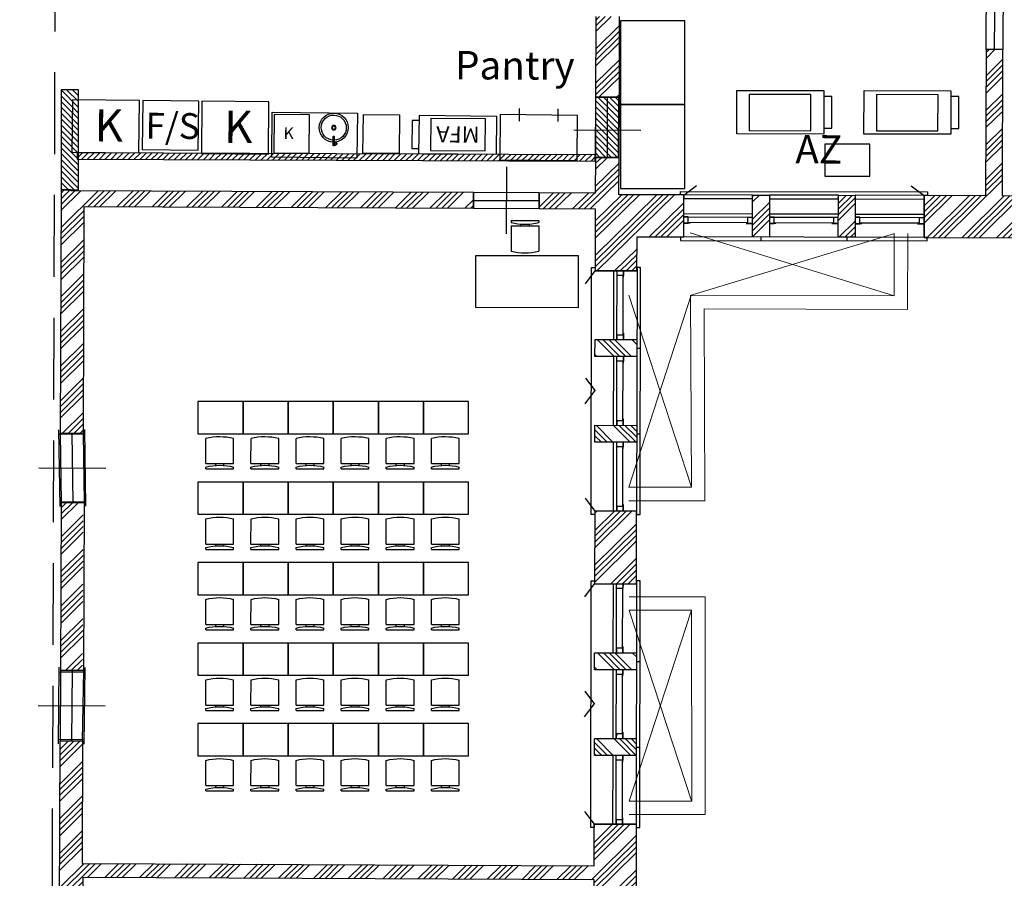
# Model space of a CAD drawing. Units: millimetres. Extents: x -285019 to 239529, y -34267 to 551543.
# Drawn here: x -163845 to -148564, y 413107 to 426435 of the extents above; entities that cross this region are included whole.
import ezdxf

# ---------------------------------------------------------------- set-up
doc = ezdxf.new("R2010")
doc.units = ezdxf.units.MM
doc.header["$LTSCALE"] = 100
doc.linetypes.add('DASHED', pattern=[19.05, 12.7, -6.35])
doc.linetypes.add('HIDDEN', pattern=[9.525, 6.35, -3.175])
for name, color, linetype in [('0---Xref Vloerroosters_kelder', 254, 'Continuous'), ('021---L04-BUITENW_BEST', 3, 'Continuous'), ('021---S63-BUITENW_BEST_ARC', 252, 'Continuous'), ('022---L04-BINNENW_NEW', 2, 'Continuous'), ('022---S64-BINNENW_NEW_ARC', 5, 'Continuous'), ('023---L03-VLOER_ROOSTER', 8, 'Continuous'), ('031---L03-BUITENKOZIJN_ACHTERZETBEGLAZING', 2, 'Continuous'), ('031---L03-BUITENKOZIJN_BEST', 2, 'Continuous'), ('031b--L02-BUITENKOZIJN', 1, 'Continuous'), ('032---L02-BINNENKOZIJN_BEST', 1, 'Continuous'), ('041---L03-WANDTEGELWERK_BEST', 1, 'DASHED'), ('060---L01-VERWARMING', 5, 'Continuous'), ('079---L01-INRICHTING', 1, 'Continuous'), ('100---T07-TEKST_INRICHTING', 3, 'Continuous'), ('FOK_72_VAST MEUBILAIR', 1, 'Continuous'), ('FOK_82_LOS MEUBILAIR', 1, 'Continuous')]:
    doc.layers.add(name, color=color, linetype=linetype)
doc.layers.add('107---L01-HULP', color=30, linetype='Continuous', plot=False)
doc.layers.get('060---L01-VERWARMING').off()
doc.layers.get('079---L01-INRICHTING').off()
doc.styles.add('2MM_200', font='swissl.ttf', dxfattribs={"height": 440})
doc.styles.add('FOK-1.8', font='arial.ttf', dxfattribs={"height": 180})
doc.styles.add('FOK-2.5', font='arial.ttf', dxfattribs={"height": 250})
doc.styles.add('FOK-5', font='arial.ttf', dxfattribs={"height": 500})
pattern_1 = [(44.66445, (-1507.97, 190851.26), (-267.8253, 270.98084), []), (44.66445, (-1418.17, 190850.73), (-267.8253, 270.98084), []), (44.66445, (-1328.37, 190850.2), (-267.8253, 270.98084), []), (44.66445, (-1238.57, 190849.7), (-267.8253, 270.98084), [])]
pattern_2 = [(45, (-635.6, 1441.7), (-269.408, 269.408), []), (45, (-545.8, 1441.7), (-269.408, 269.408), []), (45, (-455.98, 1441.7), (-269.408, 269.408), []), (45, (-366.18, 1441.7), (-269.408, 269.408), [])]

# ---------------------------------------------------------------- blocks, each defined once
blk = doc.blocks.new('*U271')
at = {"layer": '021---S63-BUITENW_BEST_ARC'}
h = blk.add_hatch(dxfattribs=at)
h.set_pattern_fill('ANSI34', color=256, scale=20, style=0)
h.set_pattern_definition(pattern_2)
h.paths.add_polyline_path([(1067, 650), (1330, 650), (1330, 0), (1067, 0)])
h = blk.add_hatch(dxfattribs=at)
h.set_pattern_fill('ANSI34', color=256, scale=20, style=0)
h.set_pattern_definition(pattern_2)
h.paths.add_polyline_path([(2398, 650), (2661, 650), (2661, 0), (2398, 0)])
at = {"layer": '021---L04-BUITENW_BEST'}
for points in [[(1067, 650), (1330, 650), (1330, 0), (1067, 0)], [(2398, 650), (2661, 650), (2661, 0), (2398, 0)]]:
    blk.add_lwpolyline(points, close=True, dxfattribs=at)
at = {"layer": '031---L03-BUITENKOZIJN_BEST'}
for p, q in [((995, 220), (70, 220)), ((2326, 220), (1401, 220)), ((3657, 220), (2732, 220))]:
    blk.add_line(p, q, dxfattribs=at)
for points in [[(99, 210), (-1, 210), (70, 210), (70, 310), (-1, 310)], [(967, 210), (1067, 210), (995, 210), (995, 310), (1067, 310)], [(1430, 210), (1330, 210), (1401, 210), (1401, 310), (1330, 310)], [(2298, 210), (2398, 210), (2326, 210), (2326, 310), (2398, 310)], [(2761, 210), (2661, 210), (2732, 210), (2732, 310), (2661, 310)], [(3629, 210), (3729, 210), (3657, 210), (3657, 310), (3729, 310)]]:
    blk.add_lwpolyline(points, dxfattribs=at)
at = {"layer": '031b--L02-BUITENKOZIJN'}
for p, q in [((-1, 360), (1067, 360)), ((-1, 310), (1067, 310)), ((1330, 360), (2398, 360)), ((1330, 310), (2398, 310)), ((2661, 360), (3729, 360)), ((2661, 310), (3729, 310)), ((1198, 0), (1198, -55)), ((2529, 0), (2529, -55))]:
    blk.add_line(p, q, dxfattribs=at)
blk.add_lwpolyline([(-1, 0), (-1, 650), (-52, 650), (-52, 705), (3780, 705), (3780, 650), (3729, 650), (3729, 0), (3729, 650)], dxfattribs=at)
blk.add_lwpolyline([(-52, -55), (3780, -55), (3780, 0), (-52, 0)], close=True, dxfattribs=at)
blk = doc.blocks.new('roosters_kelder')
at = {"layer": '023---L03-VLOER_ROOSTER', "linetype": 'Continuous', "lineweight": 0}
for p, q in [((128999, 34144), (132168, 33184)), ((129002, 33176), (132166, 34152)), ((132167, 33182), (132165, 34152)), ((132377, 32973), (132375, 34153)), ((129035, 30198), (128050, 33175)), ((128066, 30193), (129019, 33180)), ((129007, 33176), (132167, 33182)), ((129035, 30197), (129007, 33176)), ((129219, 32966), (132377, 32973)), ((129247, 29988), (129219, 32966)), ((128066, 30192), (129035, 30197)), ((128066, 29982), (129247, 29988)), ((129255, 28498), (128075, 28491)), ((129274, 25117), (129255, 28498)), ((129047, 28287), (128076, 28282)), ((129062, 25327), (128078, 28281)), ((128095, 25321), (129045, 28287)), ((129063, 25326), (129047, 28287)), ((128093, 25321), (129063, 25326)), ((128095, 25111), (129274, 25117))]:
    blk.add_line(p, q, dxfattribs=at)
blk = doc.blocks.new('*U224')
for points in [[(0, -35), (1465, -35), (1465, 35), (0, 35)], [(5, -30), (1460, -30), (1460, 30), (5, 30)]]:
    blk.add_lwpolyline(points, close=True)
blk.add_circle((-20, 0), 10)
at = {"layer": '107---L01-HULP'}
for p, q in [((0, -35), (-200, -185)), ((1465, -35), (1665, -185))]:
    blk.add_line(p, q, dxfattribs=at)
blk = doc.blocks.new('*U225')
for points in [[(0, -35), (3331, -35), (3331, 35), (0, 35)], [(5, -30), (3326, -30), (3326, 30), (5, 30)]]:
    blk.add_lwpolyline(points, close=True)
blk.add_circle((-20, 0), 10)
at = {"layer": '107---L01-HULP'}
for p, q in [((0, -35), (-200, -185)), ((3331, -35), (3531, -185))]:
    blk.add_line(p, q, dxfattribs=at)
blk = doc.blocks.new('*U236')
for p, q in [((-595, 200), (595, 200)), ((-525, 200), (-525, -200)), ((525, 200), (525, -200)), ((-595, -200), (595, -200))]:
    blk.add_line(p, q)
blk = doc.blocks.new('*U177')
at = {"layer": '022---S64-BINNENW_NEW_ARC'}
h = blk.add_hatch(dxfattribs=at)
h.set_pattern_fill('ANSI31', color=256, scale=20, style=0)
h.set_pattern_definition([(45, (7039.58, 66.5), (-44.9013, 44.9013), [])])
h.paths.add_polyline_path([(0, 100), (0, 0), (8040, 0), (8040, 100)])
at = {"layer": '022---L04-BINNENW_NEW'}
blk.add_lwpolyline([(0, 100), (0, 0), (8040, 0), (8040, 100)], close=True, dxfattribs=at)
blk = doc.blocks.new('*U178')
at = {"layer": '022---S64-BINNENW_NEW_ARC'}
h = blk.add_hatch(dxfattribs=at)
h.set_pattern_fill('ANSI31', color=256, scale=20, style=0)
h.set_pattern_definition([(45, (554.724, 236.5), (-44.9013, 44.9013), [])])
h.paths.add_polyline_path([(0, 270), (0, 0), (1555, 0), (1555, 270)])
at = {"layer": '022---L04-BINNENW_NEW'}
blk.add_lwpolyline([(0, 270), (0, 0), (1555, 0), (1555, 270)], close=True, dxfattribs=at)
blk = doc.blocks.new('*U179')
at = {"layer": '022---S64-BINNENW_NEW_ARC'}
h = blk.add_hatch(dxfattribs=at)
h.set_pattern_fill('ANSI31', color=256, scale=20, style=0)
h.set_pattern_definition([(45, (-64.67, 326.5), (-44.9013, 44.9013), [])])
h.paths.add_polyline_path([(0, 360), (0, 0), (935, 0), (935, 360)])
at = {"layer": '022---L04-BINNENW_NEW'}
blk.add_lwpolyline([(0, 360), (0, 0), (935, 0), (935, 360)], close=True, dxfattribs=at)
blk = doc.blocks.new('MFA')
for points in [[(1637, 758), (1637, 158), (437, 158), (437, 758), (1637, 758)], [(1637, 239), (1747, 239), (1747, 677), (1637, 677)]]:
    blk.add_lwpolyline(points)
blk.add_lwpolyline([(1458, 703), (608, 703), (608, 205), (1458, 205)], close=True)
at = {"color": 0, "insert": (1036, 576), "char_height": 250, "width": 2642.22, "attachment_point": 2, "style": 'FOK-2.5'}
blk.add_mtext('MFA', dxfattribs=at)
blk = doc.blocks.new('koffie-groot')
blk.add_lwpolyline([(104948, 81740), (104948, 82550), (103908, 82550), (103908, 81740), (104948, 81740)])
at = {"insert": (104256, 82408), "char_height": 500, "width": 626.35, "attachment_point": 1, "style": 'FOK-5'}
blk.add_mtext('K', dxfattribs=at)
blk = doc.blocks.new('fris-snoep')
blk.add_lwpolyline([(105468, 81220), (106338, 81220), (106338, 81980), (105468, 81980), (105468, 81220)])
at = {"insert": (105517, 81792), "char_height": 400, "width": 666.17, "attachment_point": 1, "style": 'FOK-5'}
blk.add_mtext('F/S', dxfattribs=at)
blk = doc.blocks.new('A$C5A1A2870')
for p, q in [((8, 280), (-7, 280)), ((14, 280), (-7, 280)), ((-7, 280), (-7, 136)), ((8, 136), (8, 270)), ((10, 270), (8, 270)), ((10, 270), (33, 230)), ((57, 255), (14, 280)), ((33, 230), (57, 255))]:
    blk.add_line(p, q)
for radius in [35, 25]:
    blk.add_circle((0, 0), radius)
for centre, radius, start, end in [((0, 0), 225, 91.9102, 88.0898), ((0, 0), 195, 92.2042, 87.7958), ((0, 138), 7.81, 196.2602, 343.7398)]:
    blk.add_arc(centre, radius, start, end)
blk = doc.blocks.new('Bureaustoel 02a')
at = {"linetype": 'Continuous'}
for p, q in [((-215, 71), (-215, 462)), ((215, 71), (215, 462)), ((215, 71), (-215, 71)), ((-215, -11), (-215, 17)), ((-65, 43), (-65, 71)), ((65, 71), (65, 42)), ((215, -11), (215, 17)), ((215, -11), (-215, -11))]:
    blk.add_line(p, q, dxfattribs=at)
for centre in [(0, -379), (0, -825)]:
    blk.add_arc(centre, 869, 75.6686, 104.3314, dxfattribs=at)
blk = doc.blocks.new('plotter')
at = {"layer": 'FOK_82_LOS MEUBILAIR'}
for points in [[(1351, 673), (1350, -2), (0, 0), (1, 675), (1351, 673)], [(1350, 89), (1474, 89), (1475, 582), (1351, 582)]]:
    blk.add_lwpolyline(points, dxfattribs=at)
blk.add_lwpolyline([(1150, 612), (193, 613), (193, 53), (1149, 51)], close=True, dxfattribs=at)

msp = doc.modelspace()

# ---------------------------------------------------------------- hatches: boundary and pattern name
at = {"layer": '021---S63-BUITENW_BEST_ARC'}
h = msp.add_hatch(dxfattribs=at)
h.set_pattern_fill('ANSI34', color=256, scale=20, angle=-0.27627, style=0)
h.set_pattern_definition([(44.36544, (-254706.6, 409909.42), (-266.4075, 272.3748), []), (44.36544, (-254616.8, 409908.43), (-266.4075, 272.3748), []), (44.36544, (-254527, 409907.43), (-266.4075, 272.3748), []), (44.36544, (-254437.2, 409906.44), (-266.4075, 272.3748), [])])
h.paths.add_polyline_path([(-154542, 424296.7), (-154911.2, 424298), (-154913.2, 423743.1), (-155783.1, 423746.7), (-155783.5, 423504.3), (-154913.5, 423500.3), (-154914.9, 422537.4), (-154264.9, 422535.2), (-154264.2, 423066.6), (-153540.2, 423064.8), (-153537.7, 423713.9), (-154544.1, 423716.7)])
h.paths.add_polyline_path([(-154899.2, 427684.6), (-154530, 427682.8), (-154514.2, 432148.6), (-152254.2, 432140.8), (-152252.9, 432500.6), (-154587.9, 432508.9), (-154584.5, 433089.3), (-154824.5, 433089.9), (-154827.9, 432510.3), (-155258, 432512.8), (-155262.1, 432046.4), (-154883.7, 432043.8)])
h.paths.add_polyline_path([(-154534.3, 426483), (-154903.4, 426484.1), (-154907.9, 425233), (-154538.7, 425231.7)])
h = msp.add_hatch(dxfattribs=at)
h.set_pattern_fill('ANSI34', color=256, scale=20, angle=-0.33555, style=0)
h.set_pattern_definition(pattern_1)
h.paths.add_polyline_path([(-147667.8, 423697.5), (-148594.1, 423700.1), (-148586.1, 425969.9), (-148846.1, 425970.8), (-148854.1, 423700.8), (-149808.1, 423703.5), (-149810.6, 423055.9), (-147670.3, 423050.8)])
h = msp.add_hatch(dxfattribs=at)
h.set_pattern_fill('ANSI34', color=256, scale=20, angle=-0.33555, style=0)
h.set_pattern_definition([(44.66445, (-1296.64, 191105.1), (-267.8253, 270.98084), []), (44.66445, (-1206.83, 191104.6), (-267.8253, 270.98084), []), (44.66445, (-1117.03, 191104.07), (-267.8253, 270.98084), []), (44.66445, (-1027.23, 191103.54), (-267.8253, 270.98084), [])])
h.paths.add_polyline_path([(-163214.9, 420012.5), (-162854.9, 420010.8), (-162843.7, 423536.8), (-156803.5, 423509), (-156803.1, 423751.1), (-163053, 423777.9), (-163053, 423792.9), (-163202.9, 423793.5)])
h = msp.add_hatch(dxfattribs=at)
h.set_pattern_fill('ANSI34', color=256, scale=20, angle=-0.33555, style=0)
h.set_pattern_definition([(44.66445, (-1578.44, 190847.5), (-267.8253, 270.98084), []), (44.66445, (-1488.64, 190846.97), (-267.8253, 270.98084), []), (44.66445, (-1398.84, 190846.45), (-267.8253, 270.98084), []), (44.66445, (-1309.03, 190845.92), (-267.8253, 270.98084), [])])
h.paths.add_polyline_path([(-163211.5, 416332.4), (-162869.4, 416330.9), (-162858.2, 418936.8), (-163200.2, 418938.4)])
h = msp.add_hatch(dxfattribs=at)
h.set_pattern_fill('ANSI34', color=256, scale=20, angle=-0.33555, style=0)
h.set_pattern_definition([(44.66445, (-1507.93, 190864.9), (-267.8253, 270.98084), []), (44.66445, (-1418.13, 190864.37), (-267.8253, 270.98084), []), (44.66445, (-1328.33, 190863.84), (-267.8253, 270.98084), []), (44.66445, (-1238.52, 190863.3), (-267.8253, 270.98084), [])])
h.paths.add_polyline_path([(-154272.3, 417674.6), (-154270.6, 418806.4), (-154920.6, 418807.4), (-154922.3, 417675.6)])
h = msp.add_hatch(dxfattribs=at)
h.set_pattern_fill('ANSI34', color=256, scale=20, angle=-0.33555, style=0)
h.set_pattern_definition(pattern_1)
h.paths.add_polyline_path([(-154929.2, 412813.6), (-154929.2, 413085.5), (-162865.4, 413122), (-162872.9, 411370.8), (-163232.9, 411372.5), (-163216.2, 415242.4), (-162870, 415240.9), (-162876, 413337.1), (-154928.9, 413300.5), (-154927.9, 413945.6), (-154278, 413944.6), (-154279.7, 412811.4)])

# ---------------------------------------------------------------- linework, layer by layer
at = {"layer": '021---L04-BUITENW_BEST'}
for points in [[(-154903.4, 426484.1), (-154907.9, 425233), (-154538.7, 425231.7), (-154534.3, 426483)], [(-147667.8, 423697.5), (-148594.1, 423700.1), (-148586.1, 425969.9), (-148846.1, 425970.8), (-148854.1, 423700.8), (-149808.1, 423703.5), (-149810.6, 423055.9), (-147670.3, 423050.8), (-147667.8, 423697.5)], [(-154542, 424296.7), (-154911.2, 424298), (-154913.2, 423743.1), (-155783.1, 423746.7), (-155783.5, 423504.3), (-154913.5, 423500.3), (-154914.9, 422537.4), (-154264.9, 422535.2), (-154264.2, 423066.6), (-153540.2, 423064.8), (-153537.7, 423713.9), (-154544.1, 423716.7), (-154542, 424296.7)], [(-154272.3, 417674.6), (-154270.6, 418806.4), (-154920.6, 418807.4), (-154922.3, 417675.6), (-154272.3, 417674.6)], [(-154929.2, 412813.6), (-154929.2, 413085.5), (-162865.4, 413122), (-162872.9, 411370.8), (-163232.9, 411372.5), (-163216.2, 415242.4), (-162870, 415240.9), (-162876, 413337.1), (-154928.9, 413300.5), (-154927.9, 413945.6), (-154278, 413944.6), (-154279.7, 412811.4), (-154929.2, 412813.6)]]:
    msp.add_lwpolyline(points, dxfattribs=at)
for points in [[(-163214.9, 420012.5), (-162854.9, 420010.8), (-162843.7, 423536.8), (-156803.5, 423509), (-156803.1, 423751.1), (-163053, 423777.9), (-163053, 423792.9), (-163202.9, 423793.5)], [(-163200.2, 418942.4), (-163211.5, 416332.4), (-162851.5, 416330.8), (-162840.2, 418940.8)]]:
    msp.add_lwpolyline(points, close=True, dxfattribs=at)
at = {"layer": '031---L03-BUITENKOZIJN_ACHTERZETBEGLAZING'}
for points in [[(-152470.7, 423712.4), (-153538.6, 423715), (-153538.8, 423660), (-152471.3, 423657.4)], [(-151139.7, 423709.2), (-152207.7, 423711.8), (-152207.8, 423656.8), (-151140.3, 423654.2)], [(-149808.7, 423706.1), (-150876.7, 423708.6), (-150876.8, 423653.6), (-149809.3, 423651.1)]]:
    msp.add_lwpolyline(points, close=True, dxfattribs=at)
at = {"layer": '032---L02-BINNENKOZIJN_BEST', "color": 2}
for p, q in [((-154723.8, 424297.4), (-154723.3, 425232.4)), ((-156803.3, 423630), (-155783.3, 423628.5)), ((-163034.9, 420011.7), (-163020.2, 418941.6)), ((-163031.5, 416331.6), (-163043.1, 415241.7))]:
    msp.add_line(p, q, dxfattribs=at)
at = {"layer": '032---L02-BINNENKOZIJN_BEST'}
for p, q in [((-155244.1, 424724.4), (-154204.1, 424720.3)), ((-156291.3, 424149.3), (-156295.3, 423109.3)), ((-163547.5, 419479.6), (-162507.5, 419473.6)), ((-163557.3, 415789.6), (-162517.3, 415783.6))]:
    msp.add_line(p, q, dxfattribs=at)
at = {"layer": '032---L02-BINNENKOZIJN_BEST', "extrusion": (-3.7451e-06, -0.000639471, 1)}
msp.add_lwpolyline([(-148842.2, 427070.8), (-148582.2, 427069.9), (-148586.1, 425969.8), (-148846.1, 425970.7)], close=True, dxfattribs=at)
at = {"layer": '032---L02-BINNENKOZIJN_BEST'}
msp.add_lwpolyline([(-148712.2, 427070.3), (-148724.3, 425970.3)], dxfattribs=at)
for points in [[(-154911.2, 424298), (-154542, 424296.3), (-154538.4, 425231.3), (-154907.9, 425233)], [(-156803.1, 423751), (-156803.5, 423509), (-155783.5, 423504.3), (-155783.1, 423746.7)], [(-163214.9, 420012.5), (-163200.2, 418942.4), (-162840.2, 418940.8), (-162854.9, 420010.8)], [(-163211.5, 416332.4), (-163216.2, 415242.4), (-162870, 415240.8), (-162851.5, 416330.8)]]:
    msp.add_lwpolyline(points, close=True, dxfattribs=at)
at = {"layer": '041---L03-WANDTEGELWERK_BEST'}
msp.add_lwpolyline([(-212757.8, 407173.9), (-211100.7, 407156), (-211102.1, 406596.8), (-224539.4, 406637.8), (-224556.9, 403656.3), (-163367.6, 403393.9), (-163276.9, 431993.7), (-163843.8, 431996.4)], dxfattribs=at)
at = {"layer": 'FOK_72_VAST MEUBILAIR', "color": 1}
msp.add_lwpolyline([(-159931.7, 424299), (-159924.4, 424999), (-158604.5, 424985.2), (-158611.8, 424285.2), (-159931.7, 424299)], dxfattribs=at)
at = {"layer": 'FOK_72_VAST MEUBILAIR'}
for points in [[(-159351.9, 424362.8), (-159345.7, 424957.7), (-159895.7, 424963.5), (-159901.9, 424368.5), (-159351.9, 424362.8)], [(-156089.4, 424860.2), (-156087.4, 425057.6)], [(-155489.5, 424853.9), (-155487.4, 425051.3)]]:
    msp.add_lwpolyline(points, dxfattribs=at)
at = {"layer": 'FOK_72_VAST MEUBILAIR', "linetype": 'HIDDEN'}
msp.add_lwpolyline([(-158517.8, 424361.7), (-158511.5, 424961.7), (-157951.5, 424955.8), (-157957.8, 424355.9), (-158517.8, 424361.7)], dxfattribs=at)
at = {"layer": 'FOK_72_VAST MEUBILAIR'}
msp.add_lwpolyline([(-156388.4, 424962), (-156395.7, 424262.1), (-155195.8, 424249.5), (-155188.5, 424949.5)], close=True, dxfattribs=at)
at = {"layer": 'FOK_82_LOS MEUBILAIR'}
for points in [[(-154521, 426416.7), (-154521, 425116.7), (-153521, 425116.7), (-153521, 426416.7)], [(-154521, 425116.7), (-154521, 423816.7), (-153521, 423816.7), (-153521, 425116.7)], [(-151351.8, 424005.1), (-150651.8, 424005.1), (-150651.8, 424505.1), (-151351.8, 424505.1)], [(-156771.7, 421970.1), (-155171.7, 421969), (-155171.2, 422769), (-156771.2, 422770.1)], [(-161078.2, 420008.5), (-160378.2, 420008.5), (-160378.2, 420508.5), (-161078.2, 420508.5)], [(-160378.2, 420008.5), (-159678.2, 420008.5), (-159678.2, 420508.5), (-160378.2, 420508.5)], [(-159678.2, 420008.5), (-158978.2, 420008.5), (-158978.2, 420508.5), (-159678.2, 420508.5)], [(-158978.2, 420008.5), (-158278.2, 420008.5), (-158278.2, 420508.5), (-158978.2, 420508.5)], [(-158278.2, 420008.5), (-157578.2, 420008.5), (-157578.2, 420508.5), (-158278.2, 420508.5)], [(-157578.2, 420008.5), (-156878.2, 420008.5), (-156878.2, 420508.5), (-157578.2, 420508.5)], [(-161078.2, 418758.5), (-160378.2, 418758.5), (-160378.2, 419258.5), (-161078.2, 419258.5)], [(-160378.2, 418758.5), (-159678.2, 418758.5), (-159678.2, 419258.5), (-160378.2, 419258.5)], [(-159678.2, 418758.5), (-158978.2, 418758.5), (-158978.2, 419258.5), (-159678.2, 419258.5)], [(-158978.2, 418758.5), (-158278.2, 418758.5), (-158278.2, 419258.5), (-158978.2, 419258.5)], [(-158278.2, 418758.5), (-157578.2, 418758.5), (-157578.2, 419258.5), (-158278.2, 419258.5)], [(-157578.2, 418758.5), (-156878.2, 418758.5), (-156878.2, 419258.5), (-157578.2, 419258.5)], [(-161078.2, 417508.5), (-160378.2, 417508.5), (-160378.2, 418008.5), (-161078.2, 418008.5)], [(-160378.2, 417508.5), (-159678.2, 417508.5), (-159678.2, 418008.5), (-160378.2, 418008.5)], [(-159678.2, 417508.5), (-158978.2, 417508.5), (-158978.2, 418008.5), (-159678.2, 418008.5)], [(-158978.2, 417508.5), (-158278.2, 417508.5), (-158278.2, 418008.5), (-158978.2, 418008.5)], [(-158278.2, 417508.5), (-157578.2, 417508.5), (-157578.2, 418008.5), (-158278.2, 418008.5)], [(-157578.2, 417508.5), (-156878.2, 417508.5), (-156878.2, 418008.5), (-157578.2, 418008.5)], [(-161078.2, 416258.5), (-160378.2, 416258.5), (-160378.2, 416758.5), (-161078.2, 416758.5)], [(-160378.2, 416258.5), (-159678.2, 416258.5), (-159678.2, 416758.5), (-160378.2, 416758.5)], [(-159678.2, 416258.5), (-158978.2, 416258.5), (-158978.2, 416758.5), (-159678.2, 416758.5)], [(-158978.2, 416258.5), (-158278.2, 416258.5), (-158278.2, 416758.5), (-158978.2, 416758.5)], [(-158278.2, 416258.5), (-157578.2, 416258.5), (-157578.2, 416758.5), (-158278.2, 416758.5)], [(-157578.2, 416258.5), (-156878.2, 416258.5), (-156878.2, 416758.5), (-157578.2, 416758.5)], [(-161078.2, 415008.5), (-160378.2, 415008.5), (-160378.2, 415508.5), (-161078.2, 415508.5)], [(-160378.2, 415008.5), (-159678.2, 415008.5), (-159678.2, 415508.5), (-160378.2, 415508.5)], [(-159678.2, 415008.5), (-158978.2, 415008.5), (-158978.2, 415508.5), (-159678.2, 415508.5)], [(-158978.2, 415008.5), (-158278.2, 415008.5), (-158278.2, 415508.5), (-158978.2, 415508.5)], [(-158278.2, 415008.5), (-157578.2, 415008.5), (-157578.2, 415508.5), (-158278.2, 415508.5)], [(-157578.2, 415008.5), (-156878.2, 415008.5), (-156878.2, 415508.5), (-157578.2, 415508.5)]]:
    msp.add_lwpolyline(points, close=True, dxfattribs=at)

# ---------------------------------------------------------------- block references
at = {"layer": '0---Xref Vloerroosters_kelder', "rotation": 359.7237254114121}
msp.add_blockref('roosters_kelder', (-282599.6, 389602.7), dxfattribs=at)
at = {"layer": '022---L04-BINNENW_NEW'}
for name, p, rotation in [('*U178', (-163202.1, 425347.8), 269.976981769958), ('*U179', (-154907.9, 425233), 269.7762480669675), ('*U177', (-154912.9, 424339.6), 179.7937610775968)]:
    msp.add_blockref(name, p, dxfattribs=dict(at, rotation=rotation))
at = {"layer": '031---L03-BUITENKOZIJN_BEST', "color": 1}
for p, rotation in [((-153539, 423064.6), 359.8627029777478), ((-154270.1, 418807.6), 89.91330241810363), ((-154277.5, 413945.8), 89.9132582351628)]:
    msp.add_blockref('*U271', p, dxfattribs=dict(at, rotation=rotation))
at = {"layer": '032---L02-BINNENKOZIJN_BEST'}
for p, rotation in [((-163027.4, 419476.6), 90.79514023090113), ((-163037.2, 415786.6), 89.27045696773524)]:
    msp.add_blockref('*U236', p, dxfattribs=dict(at, rotation=rotation))
at = {"layer": '060---L01-VERWARMING'}
for name, p, xscale, rotation in [('*U225', (-150008, 423888.6), -0.9999999999999987, 359.9599907813047), ('*U224', (-155099.9, 422337.3), -0.9999999999999953, 90.01056013488942), ('*U224', (-155105.9, 420472.8), -0.9999999999999953, 90.01056013488942), ('*U224', (-155107.3, 417475.5), -0.9999999999999953, 90.01056013488942), ('*U224', (-155113.3, 415611), -0.9999999999999953, 90.01056013488942)]:
    msp.add_blockref(name, p, dxfattribs=dict(at, xscale=xscale, rotation=rotation))
at = {"layer": '079---L01-INRICHTING'}
for p in [(-152716.6, 424660.7), (-150742.8, 424658.6)]:
    msp.add_blockref('plotter', p, dxfattribs=at)
at = {"layer": 'FOK_72_VAST MEUBILAIR'}
for name, p, rotation in [('koffie-groot', (-267790.7, 343730.9), 359.4015043221715), ('fris-snoep', (-268254.7, 344305.8), 359.4015043221715), ('koffie-groot', (-265780.8, 343709.9), 359.4015043221715), ('MFA', (-156004.1, 425093.5), 179.4015043221715)]:
    msp.add_blockref(name, p, dxfattribs=dict(at, rotation=rotation))
at = {"layer": 'FOK_72_VAST MEUBILAIR', "xscale": -1, "rotation": 179.4015043221715}
msp.add_blockref('A$C5A1A2870', (-158970.6, 424759.6), dxfattribs=at)
at = {"layer": 'FOK_82_LOS MEUBILAIR', "rotation": 180.0371860937628}
msp.add_blockref('Bureaustoel 02a', (-156003.7, 423304.7), dxfattribs=at)
at = {"layer": 'FOK_82_LOS MEUBILAIR', "xscale": -1, "rotation": 359.9628139062368}
for p in [(-160740.2, 419474.1), (-160040.2, 419474.1), (-159340.2, 419474.1), (-158640.2, 419474.1), (-157940.2, 419474.1), (-157240.2, 419474.1), (-160740.2, 418224.1), (-160040.2, 418224.1), (-159340.2, 418224.1), (-158640.2, 418224.1), (-157940.2, 418224.1), (-157240.2, 418224.1), (-160740.2, 416974.1), (-160040.2, 416974.1), (-159340.2, 416974.1), (-158640.2, 416974.1), (-157940.2, 416974.1), (-157240.2, 416974.1), (-160740.2, 415724.1), (-160040.2, 415724.1), (-159340.2, 415724.1), (-158640.2, 415724.1), (-157940.2, 415724.1), (-157240.2, 415724.1), (-160740.2, 414474.1), (-160040.2, 414474.1), (-159340.2, 414474.1), (-158640.2, 414474.1), (-157940.2, 414474.1), (-157240.2, 414474.1)]:
    msp.add_blockref('Bureaustoel 02a', p, dxfattribs=at)

# ---------------------------------------------------------------- texts
at = {"layer": '031---L03-BUITENKOZIJN_ACHTERZETBEGLAZING', "insert": (-151807.5, 424367.9), "char_height": 440, "width": 5690.008, "attachment_point": 4, "rotation": 359.72373, "style": '2MM_200'}
msp.add_mtext('AZ', dxfattribs=at)
at = {"layer": '100---T07-TEKST_INRICHTING', "insert": (-156161, 425668.5), "char_height": 440, "width": 11881.335, "attachment_point": 5, "rotation": 359.72373, "style": '2MM_200'}
msp.add_mtext('Pantry', dxfattribs=at)
at = {"layer": 'FOK_72_VAST MEUBILAIR', "insert": (-159590.5, 424761.5), "char_height": 180, "width": 241.464, "attachment_point": 3, "rotation": 359.4015, "style": 'FOK-1.8'}
msp.add_mtext('K', dxfattribs=at)

doc.saveas('drawing.dxf')
